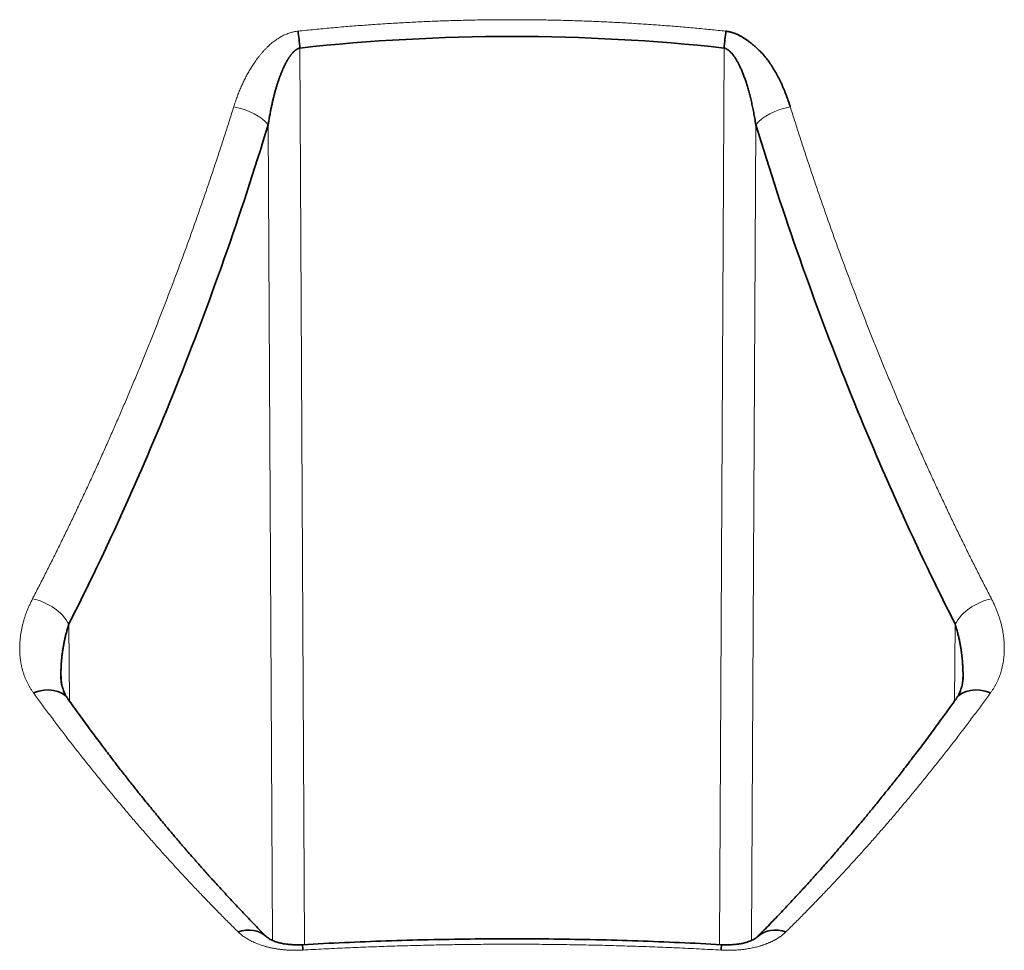
# Model space of a CAD drawing. Units: millimetres. Extents: x 162 to 831, y 19 to 588.
# Drawn here: x 327 to 335, y 41 to 48 of the extents above; entities that cross this region are included whole.
import ezdxf

# ---------------------------------------------------------------- set-up
doc = ezdxf.new("R2010")
doc.units = ezdxf.units.MM
doc.layers.add('1', color=7, linetype='Continuous', true_color=0xffffff)

msp = doc.modelspace()

# ---------------------------------------------------------------- linework, layer by layer
at = {"layer": '1', "color": 8, "linetype": 'Continuous', "lineweight": 18}
for p, q in [((329.0755, 47.9403), (329.1121, 40.6836)), ((332.4717, 40.6836), (332.5083, 47.9403)), ((328.8521, 40.7179), (328.8189, 47.3195)), ((332.765, 47.3195), (332.7317, 40.7179)), ((327.2041, 43.2767), (327.2103, 42.6552)), ((334.3735, 42.6552), (334.3798, 43.2767))]:
    msp.add_line(p, q, dxfattribs=at)
at = {"layer": '1', "color": 18, "linetype": 'Continuous', "lineweight": 35}
for p, q in [((327.1411, 42.8727), (327.1415, 42.8345)), ((334.4423, 42.8344), (334.4425, 42.8549))]:
    msp.add_line(p, q, dxfattribs=at)
for centre, major_axis, ratio, start_param, end_param in [((329.0755, 47.9377), (-0.0324, 0.2982), 0.000943, 4.721065, 5.196609), ((332.5083, 47.9377), (0.0324, 0.2982), 0.000943, 1.086576, 1.562121), ((326.9521, 42.5009), (0.2447, 0.1735), 0.702695, 0.000359, 1.230245), ((334.6318, 42.5009), (0.2447, -0.1735), 0.702695, 1.911348, 3.141329), ((328.5932, 40.5348), (0.2132, 0.2111), 0.769864, 0.038268, 0.990439), ((332.9906, 40.5348), (0.2132, -0.2111), 0.769864, 2.151154, 3.103355), ((329.1136, 40.3837), (-0.0169, 0.2995), 0.000491, 0.043086, 0.546314), ((332.4703, 40.3837), (0.0169, 0.2995), 0.000491, 5.736872, 6.2401)]:
    msp.add_ellipse(centre, major_axis=major_axis, ratio=ratio, start_param=start_param, end_param=end_param, dxfattribs=at)
at = {"layer": '1', "color": 8, "linetype": 'Continuous', "lineweight": 18}
for centre, major_axis, ratio, start_param, end_param in [((328.5591, 47.3169), (0.2869, -0.0877), 0.463332, 0.599458, 1.778108), ((333.0248, 47.3169), (0.2869, 0.0877), 0.463332, 1.363485, 2.542135), ((326.9443, 43.2741), (0.2675, -0.1358), 0.624462, 0.694674, 1.996559), ((334.6396, 43.2741), (0.2675, 0.1358), 0.624462, 1.145034, 2.446919)]:
    msp.add_ellipse(centre, major_axis=major_axis, ratio=ratio, start_param=start_param, end_param=end_param, dxfattribs=at)
for points, knots in [([(329.0607, 48.0766), (329.0831, 48.0789), (329.1279, 48.0837), (329.1951, 48.0904), (329.2623, 48.0969), (329.3294, 48.1031), (329.3964, 48.109), (329.4634, 48.1147), (329.5303, 48.12), (329.5972, 48.1251), (329.6641, 48.1299), (329.7308, 48.1345), (329.7976, 48.1387), (329.8642, 48.1427), (329.9309, 48.1464), (329.9974, 48.1498), (330.0639, 48.153), (330.1304, 48.1559), (330.1968, 48.1585), (330.2632, 48.1608), (330.3294, 48.1629), (330.3957, 48.1647), (330.4619, 48.1662), (330.528, 48.1674), (330.594, 48.1684), (330.6601, 48.169), (330.726, 48.1694), (330.8108, 48.1696), (330.9144, 48.1692), (331.037, 48.1678), (331.1598, 48.1654), (331.2829, 48.1621), (331.4061, 48.1579), (331.5294, 48.1527), (331.653, 48.1465), (331.7768, 48.1394), (331.9008, 48.1314), (332.0249, 48.1223), (332.1492, 48.1124), (332.2737, 48.1014), (332.3984, 48.0896), (332.4815, 48.0809), (332.5232, 48.0766)], [0, 0, 0, 0, 0.019492, 0.038961, 0.058408, 0.077832, 0.097234, 0.116614, 0.135972, 0.155309, 0.174625, 0.193919, 0.213194, 0.232448, 0.251681, 0.270895, 0.290089, 0.309264, 0.328419, 0.347556, 0.366674, 0.385774, 0.404855, 0.423919, 0.442965, 0.461994, 0.481006, 0.5, 0.53529, 0.570638, 0.606047, 0.641518, 0.677052, 0.712652, 0.748319, 0.784055, 0.819861, 0.855738, 0.89169, 0.927716, 0.963819, 1, 1, 1, 1]), ([(328.5398, 47.465), (328.5419, 47.4717), (328.5461, 47.4851), (328.5527, 47.5049), (328.5595, 47.5245), (328.5665, 47.5438), (328.5737, 47.5629), (328.5811, 47.5817), (328.5886, 47.6002), (328.5964, 47.6185), (328.6043, 47.6365), (328.6124, 47.6542), (328.6208, 47.6717), (328.6293, 47.6889), (328.6379, 47.7059), (328.6468, 47.7225), (328.6559, 47.7389), (328.6652, 47.7551), (328.6746, 47.7709), (328.6842, 47.7865), (328.6941, 47.8018), (328.7041, 47.8169), (328.7155, 47.8335), (328.7285, 47.8515), (328.743, 47.8706), (328.7577, 47.8889), (328.7724, 47.9064), (328.7873, 47.923), (328.8024, 47.9388), (328.8175, 47.9538), (328.8328, 47.9679), (328.8482, 47.9811), (328.8638, 47.9936), (328.8795, 48.0052), (328.8953, 48.0159), (328.9112, 48.0258), (328.9273, 48.0349), (328.9435, 48.0431), (328.9599, 48.0504), (328.9763, 48.0569), (328.993, 48.0626), (329.0097, 48.0674), (329.0266, 48.0714), (329.0436, 48.0745), (329.055, 48.0759), (329.0607, 48.0766)], [0, 0, 0, 0, 0.026305, 0.052327, 0.078069, 0.103535, 0.128728, 0.153651, 0.17831, 0.202708, 0.226849, 0.250738, 0.274379, 0.297777, 0.320937, 0.343863, 0.366561, 0.389035, 0.411292, 0.433336, 0.455175, 0.476812, 0.498255, 0.527542, 0.556025, 0.583723, 0.610656, 0.636844, 0.662312, 0.687084, 0.711188, 0.734653, 0.757513, 0.779801, 0.801556, 0.822818, 0.843629, 0.864038, 0.884091, 0.903842, 0.923343, 0.942652, 0.961824, 0.980921, 1, 1, 1, 1]), ([(326.911, 43.4823), (326.9197, 43.499), (326.937, 43.5324), (326.9628, 43.5826), (326.9885, 43.6329), (327.0142, 43.6834), (327.0397, 43.7339), (327.065, 43.7845), (327.0903, 43.8351), (327.1155, 43.8859), (327.1405, 43.9368), (327.1655, 43.9878), (327.1903, 44.0388), (327.215, 44.0899), (327.2396, 44.1412), (327.264, 44.1925), (327.2884, 44.2439), (327.3127, 44.2954), (327.3368, 44.3469), (327.3608, 44.3986), (327.3847, 44.4503), (327.4085, 44.5022), (327.4322, 44.5541), (327.4557, 44.6061), (327.4792, 44.6581), (327.5025, 44.7103), (327.5257, 44.7625), (327.5488, 44.8149), (327.5718, 44.8673), (327.5947, 44.9197), (327.6175, 44.9723), (327.6401, 45.0249), (327.6626, 45.0776), (327.685, 45.1304), (327.7073, 45.1833), (327.7295, 45.2362), (327.7516, 45.2893), (327.7735, 45.3423), (327.7954, 45.3955), (327.8171, 45.4488), (327.8387, 45.5021), (327.8602, 45.5555), (327.8816, 45.6089), (327.9028, 45.6624), (327.924, 45.716), (327.945, 45.7697), (327.9659, 45.8234), (327.9867, 45.8773), (328.0074, 45.9311), (328.028, 45.9851), (328.0485, 46.0391), (328.0688, 46.0932), (328.089, 46.1473), (328.1091, 46.2015), (328.1291, 46.2558), (328.149, 46.3101), (328.1688, 46.3645), (328.1884, 46.419), (328.2079, 46.4735), (328.2274, 46.5281), (328.2467, 46.5828), (328.2659, 46.6375), (328.2849, 46.6922), (328.3039, 46.7471), (328.3227, 46.802), (328.3414, 46.8569), (328.36, 46.9119), (328.3785, 46.967), (328.3969, 47.0221), (328.4152, 47.0773), (328.4333, 47.1325), (328.4514, 47.1878), (328.4693, 47.2431), (328.4871, 47.2985), (328.5047, 47.354), (328.5223, 47.4094), (328.5339, 47.4465), (328.5398, 47.465)], [0, 0, 0, 0, 0.013965, 0.027911, 0.041839, 0.05575, 0.069642, 0.083516, 0.097373, 0.111212, 0.125033, 0.138836, 0.152621, 0.166389, 0.18014, 0.193872, 0.207587, 0.221285, 0.234965, 0.248628, 0.262273, 0.275901, 0.289512, 0.303106, 0.316682, 0.330242, 0.343784, 0.357309, 0.370817, 0.384308, 0.397782, 0.411239, 0.42468, 0.438103, 0.45151, 0.4649, 0.478274, 0.49163, 0.504971, 0.518294, 0.531601, 0.544892, 0.558166, 0.571424, 0.584665, 0.59789, 0.611099, 0.624292, 0.637468, 0.650628, 0.663772, 0.676901, 0.690013, 0.703109, 0.716189, 0.729253, 0.742301, 0.755334, 0.768351, 0.781352, 0.794337, 0.807307, 0.820261, 0.833199, 0.846122, 0.859029, 0.871921, 0.884798, 0.897659, 0.910505, 0.923336, 0.936151, 0.948951, 0.961736, 0.974506, 0.98726, 1, 1, 1, 1]), ([(333.0441, 47.465), (333.0499, 47.4465), (333.0615, 47.4094), (333.0791, 47.354), (333.0968, 47.2985), (333.1146, 47.2431), (333.1325, 47.1878), (333.1505, 47.1325), (333.1687, 47.0773), (333.1869, 47.0221), (333.2053, 46.967), (333.2238, 46.9119), (333.2424, 46.8569), (333.2611, 46.802), (333.28, 46.7471), (333.2989, 46.6922), (333.318, 46.6375), (333.3372, 46.5828), (333.3565, 46.5281), (333.3759, 46.4735), (333.3954, 46.419), (333.4151, 46.3645), (333.4348, 46.3101), (333.4547, 46.2558), (333.4747, 46.2015), (333.4948, 46.1473), (333.515, 46.0932), (333.5354, 46.0391), (333.5558, 45.9851), (333.5764, 45.9311), (333.5971, 45.8773), (333.6179, 45.8234), (333.6388, 45.7697), (333.6598, 45.716), (333.681, 45.6624), (333.7023, 45.6089), (333.7236, 45.5555), (333.7451, 45.5021), (333.7667, 45.4488), (333.7885, 45.3955), (333.8103, 45.3423), (333.8323, 45.2893), (333.8543, 45.2362), (333.8765, 45.1833), (333.8988, 45.1304), (333.9212, 45.0776), (333.9437, 45.0249), (333.9664, 44.9723), (333.9891, 44.9197), (334.012, 44.8673), (334.035, 44.8149), (334.0581, 44.7625), (334.0813, 44.7103), (334.1047, 44.6581), (334.1281, 44.6061), (334.1517, 44.5541), (334.1753, 44.5022), (334.1991, 44.4503), (334.223, 44.3986), (334.247, 44.3469), (334.2712, 44.2954), (334.2954, 44.2439), (334.3198, 44.1925), (334.3443, 44.1412), (334.3689, 44.0899), (334.3936, 44.0388), (334.4184, 43.9878), (334.4433, 43.9368), (334.4684, 43.8859), (334.4935, 43.8351), (334.5188, 43.7845), (334.5442, 43.7339), (334.5697, 43.6834), (334.5953, 43.6329), (334.621, 43.5826), (334.6469, 43.5324), (334.6642, 43.499), (334.6728, 43.4823)], [0, 0, 0, 0, 0.01274, 0.025494, 0.038264, 0.051049, 0.063849, 0.076664, 0.089495, 0.102341, 0.115202, 0.128079, 0.140971, 0.153878, 0.166801, 0.179739, 0.192693, 0.205663, 0.218648, 0.231649, 0.244666, 0.257699, 0.270747, 0.283811, 0.296891, 0.309987, 0.323099, 0.336228, 0.349372, 0.362532, 0.375708, 0.388901, 0.40211, 0.415335, 0.428576, 0.441834, 0.455108, 0.468399, 0.481706, 0.495029, 0.50837, 0.521726, 0.5351, 0.54849, 0.561897, 0.57532, 0.588761, 0.602218, 0.615692, 0.629183, 0.642691, 0.656216, 0.669758, 0.683318, 0.696894, 0.710488, 0.724099, 0.737727, 0.751372, 0.765035, 0.778715, 0.792413, 0.806128, 0.81986, 0.833611, 0.847379, 0.861164, 0.874967, 0.888788, 0.902627, 0.916484, 0.930358, 0.94425, 0.958161, 0.972089, 0.986035, 1, 1, 1, 1]), ([(326.9189, 42.7209), (326.9165, 42.7242), (326.9118, 42.7308), (326.905, 42.7407), (326.8984, 42.7508), (326.8921, 42.761), (326.886, 42.7713), (326.8801, 42.7817), (326.8745, 42.7922), (326.8691, 42.8028), (326.8639, 42.8135), (326.8589, 42.8243), (326.8542, 42.8353), (326.8496, 42.8463), (326.8454, 42.8575), (326.8413, 42.8688), (326.8375, 42.8801), (326.8339, 42.8916), (326.8305, 42.9032), (326.8273, 42.9149), (326.8244, 42.9268), (326.8217, 42.9387), (326.8193, 42.9508), (326.817, 42.9629), (326.815, 42.9752), (326.8132, 42.9876), (326.8117, 43.0001), (326.8104, 43.0127), (326.8093, 43.0254), (326.8084, 43.0382), (326.8077, 43.0512), (326.8073, 43.0643), (326.8071, 43.082), (326.8073, 43.1043), (326.8086, 43.1313), (326.8108, 43.1583), (326.8139, 43.1853), (326.818, 43.2123), (326.8231, 43.2393), (326.829, 43.2664), (326.836, 43.2934), (326.8438, 43.3204), (326.8526, 43.3474), (326.8624, 43.3744), (326.8731, 43.4014), (326.8848, 43.4284), (326.8973, 43.4554), (326.9064, 43.4733), (326.911, 43.4823)], [0, 0, 0, 0, 0.015099, 0.030211, 0.045339, 0.060487, 0.075658, 0.090855, 0.106082, 0.121342, 0.136638, 0.151975, 0.167354, 0.18278, 0.198256, 0.213784, 0.229368, 0.245011, 0.260717, 0.276488, 0.292327, 0.308237, 0.324222, 0.340283, 0.356425, 0.372649, 0.388959, 0.405358, 0.421847, 0.43843, 0.455108, 0.471886, 0.488765, 0.523184, 0.557462, 0.591621, 0.625683, 0.659667, 0.693595, 0.727489, 0.761371, 0.795262, 0.829183, 0.863157, 0.897204, 0.931347, 0.965605, 1, 1, 1, 1]), ([(334.6728, 43.4823), (334.6752, 43.4777), (334.68, 43.4684), (334.6868, 43.4544), (334.6935, 43.4405), (334.6998, 43.4265), (334.7059, 43.4126), (334.7118, 43.3986), (334.7174, 43.3847), (334.7227, 43.3707), (334.7278, 43.3567), (334.7327, 43.3428), (334.7372, 43.3288), (334.7416, 43.3148), (334.7457, 43.3009), (334.7495, 43.2869), (334.7531, 43.2729), (334.7564, 43.259), (334.7595, 43.245), (334.7623, 43.231), (334.7649, 43.2171), (334.7672, 43.2031), (334.7693, 43.1891), (334.7711, 43.1752), (334.7726, 43.1612), (334.7739, 43.1472), (334.775, 43.1333), (334.7758, 43.1193), (334.7764, 43.1054), (334.7767, 43.0914), (334.7767, 43.0736), (334.7762, 43.0521), (334.7748, 43.0271), (334.7725, 43.0025), (334.7694, 42.9784), (334.7654, 42.9546), (334.7606, 42.9313), (334.7549, 42.9084), (334.7483, 42.8859), (334.7409, 42.8639), (334.7327, 42.8422), (334.7236, 42.821), (334.7136, 42.8001), (334.7028, 42.7797), (334.6911, 42.7597), (334.6786, 42.7401), (334.6695, 42.7273), (334.665, 42.7209)], [0, 0, 0, 0, 0.017803, 0.035567, 0.053295, 0.070989, 0.088653, 0.10629, 0.123902, 0.141493, 0.159065, 0.176621, 0.194165, 0.211699, 0.229226, 0.246749, 0.264272, 0.281797, 0.299327, 0.316865, 0.334415, 0.351979, 0.369559, 0.38716, 0.404784, 0.422434, 0.440112, 0.457823, 0.475568, 0.49335, 0.511173, 0.543783, 0.576022, 0.607909, 0.639464, 0.670706, 0.701655, 0.732334, 0.762764, 0.792966, 0.822965, 0.852782, 0.882443, 0.91197, 0.941389, 0.970724, 1, 1, 1, 1]), ([(328.5742, 40.7878), (328.5611, 40.8008), (328.5348, 40.8267), (328.4955, 40.8659), (328.4564, 40.9052), (328.4174, 40.9446), (328.3786, 40.9842), (328.3399, 41.024), (328.3014, 41.0639), (328.263, 41.104), (328.2248, 41.1442), (328.1867, 41.1845), (328.1488, 41.225), (328.111, 41.2656), (328.0734, 41.3064), (328.036, 41.3473), (327.9987, 41.3884), (327.9616, 41.4295), (327.9246, 41.4709), (327.8878, 41.5123), (327.8511, 41.5539), (327.8145, 41.5956), (327.7782, 41.6374), (327.742, 41.6794), (327.7059, 41.7215), (327.67, 41.7637), (327.6342, 41.8061), (327.5986, 41.8485), (327.5632, 41.8911), (327.5279, 41.9338), (327.4928, 41.9766), (327.4578, 42.0195), (327.4229, 42.0626), (327.3883, 42.1057), (327.3537, 42.149), (327.3194, 42.1924), (327.2851, 42.2359), (327.2511, 42.2794), (327.2172, 42.3231), (327.1834, 42.3669), (327.1498, 42.4108), (327.1163, 42.4548), (327.0831, 42.4989), (327.0499, 42.5431), (327.0169, 42.5874), (326.9841, 42.6318), (326.9514, 42.6763), (326.9297, 42.706), (326.9189, 42.7209)], [0, 0, 0, 0, 0.022917, 0.045782, 0.068593, 0.091352, 0.114058, 0.136712, 0.159313, 0.181861, 0.204356, 0.2268, 0.24919, 0.271528, 0.293814, 0.316047, 0.338228, 0.360357, 0.382433, 0.404457, 0.426429, 0.448348, 0.470215, 0.49203, 0.513793, 0.535504, 0.557163, 0.578769, 0.600324, 0.621826, 0.643277, 0.664675, 0.686022, 0.707316, 0.728559, 0.74975, 0.770889, 0.791976, 0.813011, 0.833995, 0.854926, 0.875806, 0.896635, 0.917411, 0.938136, 0.958809, 0.97943, 1, 1, 1, 1]), ([(334.665, 42.7209), (334.6541, 42.706), (334.6324, 42.6763), (334.5998, 42.6318), (334.5669, 42.5874), (334.5339, 42.5431), (334.5008, 42.4989), (334.4675, 42.4548), (334.434, 42.4108), (334.4004, 42.3669), (334.3667, 42.3231), (334.3328, 42.2794), (334.2987, 42.2359), (334.2645, 42.1924), (334.2301, 42.149), (334.1956, 42.1057), (334.1609, 42.0626), (334.1261, 42.0195), (334.0911, 41.9766), (334.0559, 41.9338), (334.0207, 41.8911), (333.9852, 41.8485), (333.9496, 41.8061), (333.9138, 41.7637), (333.8779, 41.7215), (333.8419, 41.6794), (333.8057, 41.6374), (333.7693, 41.5956), (333.7328, 41.5539), (333.6961, 41.5123), (333.6593, 41.4709), (333.6223, 41.4295), (333.5851, 41.3884), (333.5478, 41.3473), (333.5104, 41.3064), (333.4728, 41.2656), (333.435, 41.225), (333.3971, 41.1845), (333.3591, 41.1442), (333.3209, 41.104), (333.2825, 41.0639), (333.244, 41.024), (333.2053, 40.9842), (333.1665, 40.9446), (333.1275, 40.9052), (333.0883, 40.8659), (333.049, 40.8267), (333.0228, 40.8008), (333.0096, 40.7878)], [0, 0, 0, 0, 0.02057, 0.041191, 0.061864, 0.082589, 0.103365, 0.124194, 0.145074, 0.166005, 0.186989, 0.208024, 0.229111, 0.25025, 0.271441, 0.292684, 0.313978, 0.335325, 0.356723, 0.378174, 0.399676, 0.421231, 0.442837, 0.464496, 0.486207, 0.50797, 0.529785, 0.551652, 0.573571, 0.595543, 0.617567, 0.639643, 0.661772, 0.683953, 0.706186, 0.728472, 0.75081, 0.7732, 0.795644, 0.818139, 0.840687, 0.863288, 0.885942, 0.908648, 0.931407, 0.954218, 0.977083, 1, 1, 1, 1]), ([(329.0991, 40.6396), (329.0949, 40.6394), (329.0865, 40.6389), (329.074, 40.6384), (329.0616, 40.6381), (329.0492, 40.6379), (329.0369, 40.6378), (329.0247, 40.6379), (329.0125, 40.6381), (329.0004, 40.6385), (328.9884, 40.639), (328.9764, 40.6397), (328.9645, 40.6405), (328.9527, 40.6414), (328.9409, 40.6425), (328.9292, 40.6437), (328.9176, 40.6451), (328.906, 40.6466), (328.8945, 40.6483), (328.8831, 40.6501), (328.8718, 40.6521), (328.8605, 40.6542), (328.8492, 40.6564), (328.8381, 40.6588), (328.827, 40.6613), (328.816, 40.664), (328.805, 40.6669), (328.7906, 40.6708), (328.773, 40.6761), (328.7525, 40.6828), (328.7328, 40.69), (328.7138, 40.6976), (328.6954, 40.7058), (328.6778, 40.7144), (328.6609, 40.7234), (328.6446, 40.733), (328.6291, 40.743), (328.6143, 40.7535), (328.6002, 40.7644), (328.5867, 40.7759), (328.5784, 40.7838), (328.5742, 40.7878)], [0, 0, 0, 0, 0.019231, 0.038356, 0.057386, 0.076329, 0.095195, 0.113995, 0.132737, 0.151432, 0.17009, 0.188721, 0.207335, 0.225943, 0.244553, 0.263178, 0.281826, 0.300509, 0.319235, 0.338015, 0.35686, 0.375778, 0.39478, 0.413874, 0.433072, 0.452381, 0.471811, 0.491371, 0.53008, 0.568608, 0.607023, 0.645393, 0.683789, 0.72228, 0.760935, 0.799821, 0.839005, 0.878552, 0.918527, 0.95899, 1, 1, 1, 1]), ([(333.0096, 40.7878), (333.0075, 40.7858), (333.0034, 40.7818), (332.9969, 40.7759), (332.9903, 40.7701), (332.9835, 40.7644), (332.9765, 40.7589), (332.9694, 40.7535), (332.9621, 40.7482), (332.9546, 40.743), (332.9469, 40.7379), (332.939, 40.733), (332.931, 40.7282), (332.9228, 40.7235), (332.9144, 40.7189), (332.9059, 40.7144), (332.8972, 40.71), (332.8883, 40.7058), (332.8792, 40.7017), (332.8699, 40.6977), (332.8605, 40.6938), (332.8509, 40.69), (332.8411, 40.6864), (332.8312, 40.6828), (332.821, 40.6794), (332.8107, 40.6761), (332.8003, 40.6729), (332.7865, 40.6689), (332.7695, 40.6644), (332.749, 40.6595), (332.7282, 40.655), (332.7073, 40.6511), (332.686, 40.6477), (332.6646, 40.6448), (332.6429, 40.6424), (332.621, 40.6405), (332.5989, 40.6391), (332.5765, 40.6382), (332.5539, 40.6378), (332.531, 40.6379), (332.508, 40.6384), (332.4925, 40.6392), (332.4848, 40.6396)], [0, 0, 0, 0, 0.02058, 0.041015, 0.061314, 0.081484, 0.101532, 0.121465, 0.141292, 0.161021, 0.180659, 0.200214, 0.219696, 0.239111, 0.258469, 0.277777, 0.297045, 0.316281, 0.335494, 0.354691, 0.373883, 0.393078, 0.412283, 0.431509, 0.450763, 0.470055, 0.489392, 0.508784, 0.54499, 0.580776, 0.616199, 0.651322, 0.686204, 0.720912, 0.755507, 0.790057, 0.824625, 0.859277, 0.894077, 0.929089, 0.964377, 1, 1, 1, 1]), ([(332.4848, 40.6396), (332.4549, 40.6412), (332.3952, 40.6445), (332.3056, 40.6491), (332.2161, 40.6535), (332.1266, 40.6576), (332.0372, 40.6614), (331.9479, 40.665), (331.8586, 40.6682), (331.7694, 40.6713), (331.6802, 40.674), (331.5911, 40.6765), (331.502, 40.6787), (331.4131, 40.6807), (331.3241, 40.6824), (331.2353, 40.6838), (331.1465, 40.685), (331.0578, 40.6859), (330.9691, 40.6866), (330.8805, 40.687), (330.7653, 40.6872), (330.6236, 40.6868), (330.455, 40.6853), (330.2863, 40.683), (330.1173, 40.6797), (329.9481, 40.6754), (329.7787, 40.6702), (329.6091, 40.664), (329.4393, 40.6569), (329.2692, 40.6489), (329.1558, 40.6427), (329.0991, 40.6396)], [0, 0, 0, 0, 0.026497, 0.052974, 0.07943, 0.105866, 0.132282, 0.158677, 0.185052, 0.211407, 0.237742, 0.264057, 0.290352, 0.316627, 0.342883, 0.369118, 0.395334, 0.42153, 0.447706, 0.473863, 0.5, 0.549678, 0.599426, 0.649245, 0.699136, 0.749098, 0.799132, 0.849239, 0.899419, 0.949673, 1, 1, 1, 1])]:
    msp.add_open_spline(points, degree=3, knots=knots, dxfattribs=at)
at = {"layer": '1', "color": 18, "linetype": 'Continuous', "lineweight": 35}
for points, knots in [([(332.5232, 48.0766), (332.5256, 48.0763), (332.5306, 48.0757), (332.5381, 48.0745), (332.5456, 48.0732), (332.5532, 48.0715), (332.5609, 48.0696), (332.5686, 48.0675), (332.5763, 48.0651), (332.5841, 48.0625), (332.592, 48.0596), (332.6, 48.0565), (332.608, 48.0532), (332.616, 48.0496), (332.6241, 48.0457), (332.6323, 48.0416), (332.6405, 48.0373), (332.6488, 48.0327), (332.6571, 48.0279), (332.6655, 48.0228), (332.674, 48.0175), (332.6825, 48.012), (332.691, 48.0062), (332.6996, 48.0002), (332.7083, 47.9939), (332.7217, 47.9839), (332.7395, 47.9699), (332.7612, 47.9513), (332.7825, 47.9317), (332.8048, 47.9096), (332.8275, 47.8851), (332.8498, 47.8586), (332.8677, 47.8346), (332.8822, 47.8133), (332.8945, 47.7946), (332.9065, 47.7755), (332.9182, 47.756), (332.9296, 47.736), (332.9407, 47.7157), (332.9516, 47.6949), (332.9621, 47.6738), (332.9724, 47.6522), (332.9824, 47.6302), (332.9921, 47.6078), (333.0015, 47.585), (333.0106, 47.5618), (333.0194, 47.5382), (333.028, 47.5142), (333.0362, 47.4898), (333.0415, 47.4733), (333.0441, 47.465)], [0, 0, 0, 0, 0.008294, 0.016692, 0.025201, 0.033833, 0.042597, 0.051501, 0.060554, 0.069764, 0.079139, 0.088685, 0.098411, 0.108321, 0.118423, 0.128721, 0.139223, 0.149932, 0.160854, 0.171993, 0.183353, 0.194939, 0.206755, 0.218803, 0.231088, 0.243613, 0.276295, 0.309397, 0.342974, 0.377075, 0.419697, 0.460641, 0.50002, 0.526609, 0.5535, 0.580705, 0.608234, 0.636099, 0.66431, 0.692876, 0.721807, 0.751112, 0.780799, 0.810878, 0.841357, 0.872242, 0.903542, 0.935264, 0.967414, 1, 1, 1, 1]), ([(332.5083, 47.9403), (331.9387, 48.0022), (331.3649, 48.0339), (330.2189, 48.0339), (329.6452, 48.0022), (329.0755, 47.9403)], [0, 0, 0, 0, 0.5, 0.5, 1, 1, 1, 1]), ([(329.0755, 47.9403), (329.0742, 47.94), (329.0715, 47.9394), (329.0675, 47.9382), (329.0635, 47.9367), (329.0595, 47.9349), (329.0555, 47.9329), (329.0514, 47.9306), (329.0473, 47.9281), (329.0432, 47.9253), (329.0391, 47.9223), (329.035, 47.919), (329.0308, 47.9154), (329.0267, 47.9115), (329.0225, 47.9075), (329.0183, 47.9031), (329.0141, 47.8985), (329.0099, 47.8936), (329.0057, 47.8885), (329.0015, 47.8831), (328.9973, 47.8775), (328.993, 47.8716), (328.9888, 47.8654), (328.9845, 47.859), (328.9803, 47.8523), (328.9761, 47.8453), (328.9718, 47.8381), (328.9676, 47.8307), (328.9633, 47.823), (328.9591, 47.815), (328.9549, 47.8067), (328.9507, 47.7982), (328.9465, 47.7895), (328.9423, 47.7805), (328.9381, 47.7712), (328.9339, 47.7616), (328.9298, 47.7518), (328.9256, 47.7418), (328.9215, 47.7315), (328.9174, 47.7209), (328.9133, 47.71), (328.9093, 47.699), (328.9053, 47.6876), (328.9013, 47.676), (328.8973, 47.6641), (328.8934, 47.652), (328.8895, 47.6396), (328.8856, 47.6269), (328.8818, 47.614), (328.878, 47.6009), (328.8743, 47.5874), (328.8705, 47.5737), (328.8669, 47.5598), (328.8633, 47.5456), (328.8597, 47.5311), (328.8562, 47.5164), (328.8527, 47.5014), (328.8493, 47.4862), (328.846, 47.4707), (328.8427, 47.4549), (328.8395, 47.4389), (328.8363, 47.4226), (328.8332, 47.406), (328.8302, 47.3892), (328.8273, 47.3722), (328.8244, 47.3549), (328.8216, 47.3373), (328.8198, 47.3255), (328.8189, 47.3195)], [0, 0, 0, 0, 0.005727, 0.011583, 0.017587, 0.02376, 0.030116, 0.036672, 0.043442, 0.050438, 0.057672, 0.065155, 0.072896, 0.080904, 0.089186, 0.09775, 0.106601, 0.115746, 0.125189, 0.134936, 0.14499, 0.155356, 0.166037, 0.177037, 0.188358, 0.200003, 0.211975, 0.224275, 0.236907, 0.249872, 0.263171, 0.276808, 0.290782, 0.305096, 0.319751, 0.334748, 0.350088, 0.365773, 0.381804, 0.398181, 0.414905, 0.431977, 0.449399, 0.46717, 0.485292, 0.503765, 0.52259, 0.541767, 0.561297, 0.581181, 0.601418, 0.62201, 0.642957, 0.664259, 0.685917, 0.707931, 0.730302, 0.753029, 0.776114, 0.799556, 0.823357, 0.847515, 0.872031, 0.896907, 0.922141, 0.947735, 0.973687, 1, 1, 1, 1]), ([(332.765, 47.3195), (332.7637, 47.328), (332.7611, 47.3449), (332.757, 47.3699), (332.7527, 47.3943), (332.7484, 47.4182), (332.7438, 47.4416), (332.7392, 47.4644), (332.7344, 47.4867), (332.7295, 47.5085), (332.7245, 47.5298), (332.7193, 47.5505), (332.7141, 47.5706), (332.7088, 47.5903), (332.7034, 47.6094), (332.6979, 47.628), (332.6924, 47.646), (332.6867, 47.6635), (332.6811, 47.6805), (332.6753, 47.6969), (332.6695, 47.7128), (332.6636, 47.7282), (332.6577, 47.743), (332.6518, 47.7573), (332.6458, 47.7711), (332.6398, 47.7843), (332.6338, 47.797), (332.6277, 47.8092), (332.6217, 47.8208), (332.6156, 47.8319), (332.6095, 47.8425), (332.6034, 47.8525), (332.5973, 47.862), (332.5913, 47.871), (332.5852, 47.8794), (332.5791, 47.8873), (332.5731, 47.8947), (332.567, 47.9015), (332.561, 47.9078), (332.5551, 47.9136), (332.5491, 47.9188), (332.5432, 47.9235), (332.5373, 47.9276), (332.5314, 47.9313), (332.5256, 47.9344), (332.5198, 47.9369), (332.5141, 47.939), (332.5102, 47.9399), (332.5083, 47.9403)], [0, 0, 0, 0, 0.037641, 0.074542, 0.110703, 0.146126, 0.18081, 0.214758, 0.247969, 0.280445, 0.312186, 0.343195, 0.373471, 0.403016, 0.431832, 0.45992, 0.487281, 0.513918, 0.539831, 0.565024, 0.589498, 0.613255, 0.636299, 0.658632, 0.680256, 0.701177, 0.721396, 0.740919, 0.759751, 0.777895, 0.795359, 0.812149, 0.828271, 0.843735, 0.85855, 0.872726, 0.886275, 0.899212, 0.911552, 0.923314, 0.93452, 0.945193, 0.955363, 0.965063, 0.97433, 0.983207, 0.991746, 1, 1, 1, 1]), ([(328.8189, 47.3195), (328.5937, 46.5826), (328.3438, 45.8745), (327.8035, 44.5261), (327.5121, 43.8835), (327.2041, 43.2767)], [0, 0, 0, 0, 0.499552, 0.499552, 1, 1, 1, 1]), ([(334.3798, 43.2767), (334.0718, 43.8835), (333.7803, 44.5261), (333.24, 45.8745), (332.9902, 46.5826), (332.765, 47.3195)], [0, 0, 0, 0, 0.500447, 0.500447, 1, 1, 1, 1]), ([(327.2041, 43.2767), (327.2024, 43.2711), (327.199, 43.2599), (327.1942, 43.2432), (327.1896, 43.2266), (327.1853, 43.2101), (327.1811, 43.1937), (327.1772, 43.1775), (327.1735, 43.1614), (327.17, 43.1454), (327.1667, 43.1295), (327.1636, 43.1138), (327.1607, 43.0982), (327.158, 43.0827), (327.1556, 43.0673), (327.1533, 43.0521), (327.1513, 43.037), (327.1494, 43.022), (327.1477, 43.0071), (327.1463, 42.9923), (327.145, 42.9777), (327.1439, 42.9632), (327.143, 42.9488), (327.1422, 42.9346), (327.1417, 42.9205), (327.1413, 42.9064), (327.1411, 42.8926), (327.1411, 42.8788), (327.1412, 42.8652), (327.1415, 42.8517), (327.142, 42.8383), (327.1426, 42.825), (327.1434, 42.8119), (327.1443, 42.7988), (327.1451, 42.7902), (327.1454, 42.7859)], [0, 0, 0, 0, 0.033906, 0.067587, 0.101042, 0.134272, 0.167277, 0.200056, 0.23261, 0.264938, 0.297041, 0.328919, 0.360572, 0.392, 0.423202, 0.454179, 0.484932, 0.515459, 0.545761, 0.575839, 0.605691, 0.635319, 0.664722, 0.6939, 0.722853, 0.751582, 0.780086, 0.808366, 0.836421, 0.864251, 0.891858, 0.919239, 0.946397, 0.973331, 1, 1, 1, 1]), ([(334.4419, 42.8263), (334.4422, 42.8357), (334.4424, 42.8464), (334.4425, 42.8587), (334.4426, 42.8638), (334.4426, 42.8705), (334.4425, 42.8789), (334.4424, 42.889), (334.4422, 42.9007), (334.4417, 42.9141), (334.4411, 42.9292), (334.4402, 42.9459), (334.439, 42.9643), (334.4373, 42.9844), (334.4352, 43.0062), (334.4325, 43.0296), (334.4292, 43.0547), (334.4251, 43.0814), (334.4202, 43.1099), (334.4144, 43.14), (334.4075, 43.1718), (334.3995, 43.2053), (334.3904, 43.2404), (334.3834, 43.2644), (334.3798, 43.2767)], [0, 0, 0, 0, 0.064466, 0.072085, 0.083396, 0.098401, 0.117098, 0.139489, 0.165572, 0.195349, 0.228819, 0.265982, 0.306838, 0.351387, 0.39963, 0.451565, 0.507194, 0.566516, 0.629531, 0.696238, 0.766639, 0.840733, 0.91852, 1, 1, 1, 1]), ([(327.196, 42.6755), (327.1909, 42.6825), (327.1824, 42.6957), (327.1722, 42.7151), (327.1645, 42.7328), (327.1586, 42.749), (327.1537, 42.7648), (327.1488, 42.7838), (327.1437, 42.8109), (327.1408, 42.8388), (327.14, 42.8574), (327.1401, 42.8667)], [0, 0, 0, 0, 0.143922, 0.259259, 0.346335, 0.442889, 0.518221, 0.604413, 0.715509, 0.847942, 1, 1, 1, 1]), ([(334.4437, 42.8667), (334.4438, 42.8574), (334.443, 42.8388), (334.4401, 42.8109), (334.435, 42.7838), (334.4301, 42.7648), (334.4253, 42.749), (334.4194, 42.7328), (334.4116, 42.7151), (334.4015, 42.6957), (334.3929, 42.6825), (334.3879, 42.6755)], [0, 0, 0, 0, 0.152058, 0.284491, 0.395587, 0.481779, 0.557111, 0.653665, 0.740741, 0.856078, 1, 1, 1, 1]), ([(328.8021, 40.7503), (328.7667, 40.7861), (328.6972, 40.8571), (328.5968, 40.9619), (328.5035, 41.0614), (328.4186, 41.1536), (328.342, 41.2381), (328.2738, 41.3146), (328.2173, 41.3787), (328.1714, 41.4314), (328.1349, 41.4736), (328.1021, 41.5118), (328.0712, 41.5479), (328.0409, 41.5837), (328.0107, 41.6195), (327.978, 41.6585), (327.9428, 41.7008), (327.9052, 41.7465), (327.8673, 41.7927), (327.8267, 41.8426), (327.7807, 41.8997), (327.727, 41.967), (327.6676, 42.0424), (327.6029, 42.1255), (327.5335, 42.216), (327.4578, 42.3161), (327.376, 42.4261), (327.2882, 42.5464), (327.2279, 42.6306), (327.1967, 42.6744)], [0, 0, 0, 0, 0.063734, 0.125217, 0.181808, 0.233489, 0.280245, 0.322065, 0.358939, 0.38444, 0.406881, 0.426447, 0.445308, 0.464093, 0.482803, 0.501438, 0.525044, 0.548527, 0.571885, 0.596012, 0.624738, 0.6585, 0.69729, 0.73726, 0.781441, 0.829822, 0.882389, 0.939122, 1, 1, 1, 1]), ([(334.3871, 42.6744), (334.3532, 42.6267), (334.2879, 42.5355), (334.193, 42.4059), (334.1052, 42.2883), (334.0248, 42.1825), (333.9519, 42.088), (333.8866, 42.0046), (333.8323, 41.9362), (333.7882, 41.8812), (333.7533, 41.8379), (333.7218, 41.7991), (333.6921, 41.7628), (333.6626, 41.7269), (333.6329, 41.6911), (333.6004, 41.652), (333.5649, 41.6097), (333.5264, 41.5641), (333.4872, 41.5181), (333.4449, 41.4689), (333.397, 41.4135), (333.3411, 41.3497), (333.2791, 41.2798), (333.2113, 41.2044), (333.1383, 41.1242), (333.0582, 41.0377), (332.971, 40.9452), (332.8781, 40.8483), (332.814, 40.7829), (332.7814, 40.75)], [0, 0, 0, 0, 0.066195, 0.127456, 0.183754, 0.235068, 0.281378, 0.322673, 0.358944, 0.383912, 0.405773, 0.42471, 0.443035, 0.461437, 0.479916, 0.498471, 0.522196, 0.546043, 0.570012, 0.594922, 0.624363, 0.658756, 0.698096, 0.738498, 0.783044, 0.831723, 0.884525, 0.941433, 1, 1, 1, 1]), ([(329.0967, 40.6832), (329.0803, 40.6823), (329.0508, 40.6817), (329.0109, 40.6832), (328.9795, 40.686), (328.9545, 40.6894), (328.9352, 40.6928), (328.9196, 40.6961), (328.905, 40.6996), (328.8889, 40.7042), (328.8708, 40.7102), (328.8524, 40.7176), (328.834, 40.7268), (328.8165, 40.738), (328.8056, 40.7468), (328.8005, 40.7516)], [0, 0, 0, 0, 0.10606, 0.19421, 0.265865, 0.321929, 0.373347, 0.408849, 0.452606, 0.505453, 0.567721, 0.646722, 0.74466, 0.861905, 1, 1, 1, 1]), ([(332.4871, 40.6832), (332.2615, 40.6959), (331.8098, 40.7163), (331.1314, 40.7315), (330.4525, 40.7315), (329.774, 40.7163), (329.3223, 40.6959), (329.0967, 40.6832)], [0, 0, 0, 0, 0.199824, 0.399912, 0.600088, 0.800176, 1, 1, 1, 1]), ([(332.7834, 40.7516), (332.7799, 40.7484), (332.7729, 40.7425), (332.7623, 40.7348), (332.7519, 40.7284), (332.7411, 40.7225), (332.7262, 40.7154), (332.7064, 40.7076), (332.6807, 40.6996), (332.6504, 40.6925), (332.6164, 40.687), (332.5793, 40.6833), (332.5357, 40.6816), (332.5041, 40.6823), (332.4871, 40.6832)], [0, 0, 0, 0, 0.099035, 0.182438, 0.2508, 0.30569, 0.370291, 0.438131, 0.519096, 0.61395, 0.695036, 0.785578, 0.886737, 1, 1, 1, 1])]:
    msp.add_open_spline(points, degree=3, knots=knots, dxfattribs=at)

doc.saveas('drawing.dxf')
